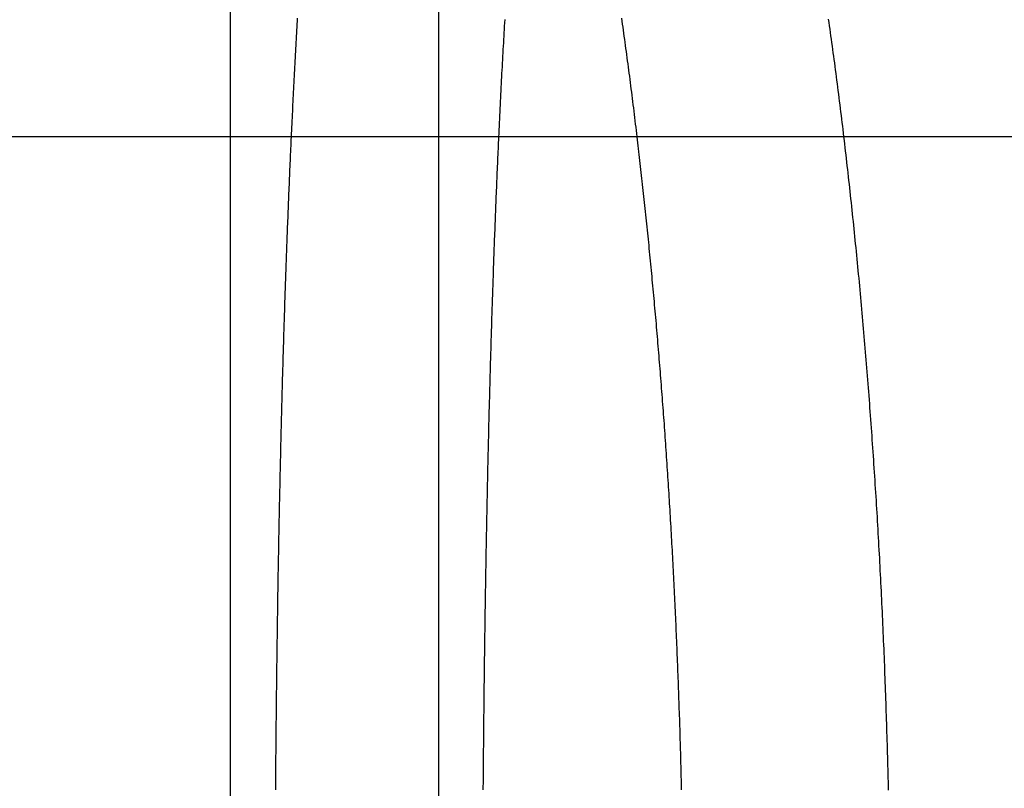
# Model space of a CAD drawing. Extents: x -25 to 760, y -460 to 230.
# Drawn here: x 24 to 29, y 105 to 109 of the extents above; entities that cross this region are included whole.
import ezdxf

# ---------------------------------------------------------------- set-up
doc = ezdxf.new("R2010")
doc.units = 0
doc.header["$LTSCALE"] = 20
doc.linetypes.add('VERDECKT', pattern=[0.375, 0.25, -0.125])
doc.layers.get('0').update_dxf_attribs({"linetype": 'CONTINUOUS'})
doc.layers.add('STEMPEL', color=3, linetype='CONTINUOUS')

# ---------------------------------------------------------------- blocks, each defined once
blk = doc.blocks.new('A$CC1EADAD6')
at = {"color": 1, "linetype": 'VERDECKT', "extrusion": (0, 1, -2e-16)}
for p, q in [((26, 161.9999), (26, 98)), ((25, 113.5), (25, 108.5))]:
    blk.add_line(p, q, dxfattribs=at)
at = {"color": 3, "linetype": 'CONTINUOUS', "extrusion": (0, 1, -2e-16)}
for p, q in [((86.5706, 108.5), (19.2703, 108.5)), ((25, 108.5), (25, 98.5))]:
    blk.add_line(p, q, dxfattribs=at)
at = {"color": 1}
for points in [[(25.2945, 108.5, 0), (25.2952, 108.516, 0), (25.296, 108.531, 0), (25.2967, 108.547, 0), (25.2974, 108.562, 0), (25.2982, 108.578, 0), (25.2989, 108.593, 0), (25.2996, 108.608, 0), (25.3004, 108.624, 0), (25.3011, 108.639, 0), (25.3019, 108.654, 0), (25.3026, 108.67, 0), (25.3034, 108.685, 0), (25.3042, 108.7, 0), (25.3049, 108.715, 0), (25.3057, 108.73, 0), (25.3065, 108.745, 0), (25.3072, 108.761, 0), (25.308, 108.776, 0), (25.3088, 108.791, 0), (25.3096, 108.806, 0), (25.3104, 108.821, 0), (25.3112, 108.835, 0), (25.312, 108.85, 0), (25.3128, 108.865, 0), (25.3136, 108.88, 0), (25.3144, 108.895, 0), (25.3152, 108.91, 0), (25.316, 108.924, 0), (25.3168, 108.939, 0), (25.3177, 108.954, 0), (25.3185, 108.968, 0), (25.3193, 108.983, 0), (25.3201, 108.998, 0), (25.321, 109.012, 0), (25.3218, 109.027, 0), (25.3227, 109.041, 0), (25.3235, 109.055, 0), (25.3243, 109.07, 0)], [(26.8768, 109.07, 0), (26.8788, 109.055, 0), (26.8808, 109.041, 0), (26.8829, 109.027, 0), (26.8849, 109.012, 0), (26.8869, 108.998, 0), (26.8889, 108.983, 0), (26.8909, 108.968, 0), (26.8929, 108.954, 0), (26.8949, 108.939, 0), (26.8969, 108.924, 0), (26.8989, 108.91, 0), (26.9009, 108.895, 0), (26.9029, 108.88, 0), (26.9049, 108.865, 0), (26.9068, 108.85, 0), (26.9088, 108.835, 0), (26.9107, 108.821, 0), (26.9127, 108.806, 0), (26.9147, 108.791, 0), (26.9166, 108.776, 0), (26.9185, 108.761, 0), (26.9205, 108.745, 0), (26.9224, 108.73, 0), (26.9243, 108.715, 0), (26.9262, 108.7, 0), (26.9282, 108.685, 0), (26.9301, 108.67, 0), (26.932, 108.654, 0), (26.9339, 108.639, 0), (26.9358, 108.624, 0), (26.9376, 108.608, 0), (26.9395, 108.593, 0), (26.9414, 108.578, 0), (26.9433, 108.562, 0), (26.9451, 108.547, 0), (26.947, 108.531, 0), (26.9489, 108.516, 0), (26.9507, 108.5, 0)], [(28.1576, 105.366, 0), (28.1571, 105.386, 0), (28.1566, 105.406, 0), (28.1562, 105.426, 0), (28.1557, 105.445, 0), (28.1552, 105.465, 0), (28.1546, 105.485, 0), (28.1541, 105.505, 0), (28.1536, 105.525, 0), (28.153, 105.545, 0), (28.1525, 105.565, 0), (28.1519, 105.585, 0), (28.1513, 105.605, 0), (28.1507, 105.625, 0), (28.1501, 105.645, 0), (28.1495, 105.665, 0), (28.1489, 105.685, 0), (28.1482, 105.705, 0), (28.1476, 105.724, 0), (28.1469, 105.744, 0), (28.1463, 105.764, 0), (28.1456, 105.784, 0), (28.1449, 105.804, 0), (28.1442, 105.824, 0), (28.1435, 105.844, 0), (28.1428, 105.864, 0), (28.142, 105.884, 0), (28.1413, 105.904, 0), (28.1405, 105.924, 0), (28.1398, 105.944, 0), (28.139, 105.964, 0), (28.1382, 105.984, 0), (28.1374, 106.004, 0), (28.1366, 106.023, 0), (28.1358, 106.043, 0), (28.1349, 106.063, 0), (28.1341, 106.083, 0), (28.1332, 106.103, 0), (28.1324, 106.123, 0), (28.1315, 106.143, 0), (28.1306, 106.163, 0), (28.1297, 106.183, 0), (28.1288, 106.202, 0), (28.1279, 106.222, 0), (28.127, 106.242, 0), (28.126, 106.262, 0), (28.1251, 106.282, 0), (28.1241, 106.302, 0), (28.1231, 106.321, 0), (28.1221, 106.341, 0), (28.1212, 106.361, 0), (28.1201, 106.381, 0), (28.1191, 106.401, 0), (28.1181, 106.42, 0), (28.1171, 106.44, 0), (28.116, 106.46, 0), (28.115, 106.48, 0), (28.1139, 106.499, 0), (28.1128, 106.519, 0), (28.1117, 106.539, 0), (28.1106, 106.559, 0), (28.1095, 106.578, 0), (28.1084, 106.598, 0), (28.1073, 106.618, 0), (28.1061, 106.637, 0), (28.105, 106.657, 0), (28.1038, 106.677, 0), (28.1026, 106.696, 0), (28.1015, 106.716, 0), (28.1003, 106.735, 0), (28.0991, 106.755, 0), (28.0979, 106.775, 0), (28.0966, 106.794, 0), (28.0954, 106.814, 0), (28.0942, 106.833, 0), (28.0929, 106.853, 0), (28.0916, 106.872, 0), (28.0904, 106.892, 0), (28.0891, 106.911, 0), (28.0878, 106.931, 0), (28.0865, 106.95, 0), (28.0852, 106.97, 0), (28.0838, 106.989, 0), (28.0825, 107.008, 0), (28.0812, 107.028, 0), (28.0798, 107.047, 0), (28.0784, 107.066, 0), (28.0771, 107.086, 0), (28.0757, 107.105, 0), (28.0743, 107.124, 0), (28.0729, 107.144, 0), (28.0715, 107.163, 0), (28.0701, 107.182, 0), (28.0686, 107.201, 0), (28.0672, 107.22, 0), (28.0657, 107.239, 0), (28.0643, 107.259, 0), (28.0628, 107.278, 0), (28.0613, 107.297, 0), (28.0598, 107.316, 0), (28.0583, 107.335, 0), (28.0568, 107.354, 0), (28.0553, 107.373, 0), (28.0538, 107.392, 0), (28.0522, 107.411, 0), (28.0507, 107.43, 0), (28.0491, 107.449, 0), (28.0475, 107.468, 0), (28.046, 107.487, 0), (28.0444, 107.505, 0), (28.0428, 107.524, 0), (28.0412, 107.543, 0), (28.0395, 107.562, 0), (28.0379, 107.581, 0), (28.0363, 107.599, 0), (28.0346, 107.618, 0), (28.033, 107.637, 0), (28.0313, 107.655, 0), (28.0297, 107.674, 0), (28.028, 107.693, 0), (28.0263, 107.711, 0), (28.0246, 107.73, 0), (28.0229, 107.748, 0), (28.0212, 107.767, 0), (28.0194, 107.785, 0), (28.0177, 107.804, 0), (28.016, 107.822, 0), (28.0142, 107.841, 0), (28.0125, 107.859, 0), (28.0107, 107.877, 0), (28.0089, 107.896, 0), (28.0071, 107.914, 0), (28.0053, 107.932, 0), (28.0035, 107.951, 0), (28.0017, 107.969, 0), (27.9999, 107.987, 0), (27.9981, 108.005, 0), (27.9962, 108.023, 0), (27.9944, 108.041, 0), (27.9926, 108.059, 0), (27.9907, 108.077, 0), (27.9888, 108.095, 0), (27.9869, 108.113, 0), (27.9851, 108.131, 0), (27.9832, 108.149, 0), (27.9813, 108.167, 0), (27.9794, 108.185, 0), (27.9774, 108.203, 0), (27.9755, 108.221, 0), (27.9736, 108.238, 0), (27.9717, 108.256, 0), (27.9697, 108.274, 0), (27.9678, 108.291, 0), (27.9658, 108.309, 0), (27.9638, 108.327, 0), (27.9618, 108.344, 0), (27.9599, 108.362, 0), (27.9579, 108.379, 0), (27.9559, 108.397, 0), (27.9539, 108.414, 0), (27.9519, 108.431, 0), (27.9498, 108.449, 0), (27.9478, 108.466, 0), (27.9458, 108.483, 0), (27.9437, 108.501, 0), (27.9417, 108.518, 0), (27.9396, 108.535, 0), (27.9376, 108.552, 0), (27.9355, 108.569, 0), (27.9334, 108.586, 0), (27.9313, 108.603, 0), (27.9292, 108.621, 0), (27.9271, 108.637, 0), (27.925, 108.654, 0), (27.9229, 108.671, 0), (27.9208, 108.688, 0), (27.9187, 108.705, 0), (27.9165, 108.722, 0), (27.9144, 108.738, 0), (27.9123, 108.755, 0), (27.9101, 108.772, 0), (27.9079, 108.788, 0), (27.9058, 108.805, 0), (27.9036, 108.822, 0), (27.9014, 108.838, 0), (27.8993, 108.855, 0), (27.8971, 108.871, 0), (27.8949, 108.887, 0), (27.8927, 108.904, 0), (27.8905, 108.92, 0), (27.8883, 108.936, 0), (27.886, 108.953, 0), (27.8838, 108.969, 0), (27.8816, 108.985, 0), (27.8794, 109.001, 0), (27.8771, 109.017, 0), (27.8749, 109.033, 0), (27.8726, 109.049, 0), (27.8704, 109.065, 0)], [(26.3169, 109.064, 0), (26.316, 109.048, 0), (26.3151, 109.032, 0), (26.3142, 109.016, 0), (26.3132, 109, 0), (26.3123, 108.984, 0), (26.3114, 108.968, 0), (26.3105, 108.952, 0), (26.3096, 108.936, 0), (26.3087, 108.919, 0), (26.3078, 108.903, 0), (26.3069, 108.887, 0), (26.306, 108.87, 0), (26.3052, 108.854, 0), (26.3043, 108.837, 0), (26.3034, 108.821, 0), (26.3025, 108.804, 0), (26.3017, 108.788, 0), (26.3008, 108.771, 0), (26.3, 108.754, 0), (26.2991, 108.738, 0), (26.2983, 108.721, 0), (26.2974, 108.704, 0), (26.2966, 108.687, 0), (26.2957, 108.671, 0), (26.2949, 108.654, 0), (26.2941, 108.637, 0), (26.2933, 108.62, 0), (26.2924, 108.603, 0), (26.2916, 108.586, 0), (26.2908, 108.569, 0), (26.29, 108.552, 0), (26.2892, 108.534, 0), (26.2884, 108.517, 0), (26.2876, 108.5, 0)]]:
    blk.add_polyline3d(points, dxfattribs=at)
at = {"color": 3}
for points in [[(25.2191, 105.367, 0), (25.2192, 105.383, 0), (25.2193, 105.399, 0), (25.2194, 105.415, 0), (25.2196, 105.432, 0), (25.2197, 105.448, 0), (25.2198, 105.464, 0), (25.22, 105.48, 0), (25.2201, 105.496, 0), (25.2202, 105.513, 0), (25.2204, 105.529, 0), (25.2205, 105.545, 0), (25.2207, 105.561, 0), (25.2208, 105.578, 0), (25.221, 105.594, 0), (25.2211, 105.61, 0), (25.2213, 105.627, 0), (25.2214, 105.643, 0), (25.2216, 105.659, 0), (25.2218, 105.675, 0), (25.2219, 105.692, 0), (25.2221, 105.708, 0), (25.2223, 105.724, 0), (25.2224, 105.74, 0), (25.2226, 105.757, 0), (25.2228, 105.773, 0), (25.223, 105.789, 0), (25.2232, 105.805, 0), (25.2233, 105.822, 0), (25.2235, 105.838, 0), (25.2237, 105.854, 0), (25.2239, 105.87, 0), (25.2241, 105.887, 0), (25.2243, 105.903, 0), (25.2245, 105.919, 0), (25.2247, 105.935, 0), (25.2249, 105.952, 0), (25.2251, 105.968, 0), (25.2253, 105.984, 0), (25.2255, 106, 0), (25.2257, 106.017, 0), (25.226, 106.033, 0), (25.2262, 106.049, 0), (25.2264, 106.065, 0), (25.2266, 106.082, 0), (25.2269, 106.098, 0), (25.2271, 106.114, 0), (25.2273, 106.13, 0), (25.2275, 106.146, 0), (25.2278, 106.163, 0), (25.228, 106.179, 0), (25.2283, 106.195, 0), (25.2285, 106.211, 0), (25.2288, 106.227, 0), (25.229, 106.244, 0), (25.2293, 106.26, 0), (25.2295, 106.276, 0), (25.2298, 106.292, 0), (25.23, 106.308, 0), (25.2303, 106.325, 0), (25.2305, 106.341, 0), (25.2308, 106.357, 0), (25.2311, 106.373, 0), (25.2314, 106.389, 0), (25.2316, 106.405, 0), (25.2319, 106.421, 0), (25.2322, 106.438, 0), (25.2325, 106.454, 0), (25.2328, 106.47, 0), (25.233, 106.486, 0), (25.2333, 106.502, 0), (25.2336, 106.518, 0), (25.2339, 106.534, 0), (25.2342, 106.55, 0), (25.2345, 106.566, 0), (25.2348, 106.582, 0), (25.2351, 106.598, 0), (25.2354, 106.614, 0), (25.2357, 106.63, 0), (25.2361, 106.646, 0), (25.2364, 106.663, 0), (25.2367, 106.679, 0), (25.237, 106.695, 0), (25.2373, 106.711, 0), (25.2377, 106.727, 0), (25.238, 106.742, 0), (25.2383, 106.758, 0), (25.2386, 106.774, 0), (25.239, 106.79, 0), (25.2393, 106.806, 0), (25.2397, 106.822, 0), (25.24, 106.838, 0), (25.2404, 106.854, 0), (25.2407, 106.87, 0), (25.2411, 106.886, 0), (25.2414, 106.902, 0), (25.2418, 106.918, 0), (25.2421, 106.933, 0), (25.2425, 106.949, 0), (25.2429, 106.965, 0), (25.2432, 106.981, 0), (25.2436, 106.997, 0), (25.244, 107.013, 0), (25.2443, 107.028, 0), (25.2447, 107.044, 0), (25.2451, 107.06, 0), (25.2455, 107.076, 0), (25.2459, 107.091, 0), (25.2463, 107.107, 0), (25.2467, 107.123, 0), (25.247, 107.139, 0), (25.2474, 107.154, 0), (25.2478, 107.17, 0), (25.2482, 107.186, 0), (25.2487, 107.201, 0), (25.2491, 107.217, 0), (25.2495, 107.233, 0), (25.2499, 107.248, 0), (25.2503, 107.264, 0), (25.2507, 107.279, 0), (25.2511, 107.295, 0), (25.2516, 107.311, 0), (25.252, 107.326, 0), (25.2524, 107.342, 0), (25.2529, 107.357, 0), (25.2533, 107.373, 0), (25.2537, 107.388, 0), (25.2542, 107.404, 0), (25.2546, 107.419, 0), (25.2551, 107.434, 0), (25.2555, 107.45, 0), (25.256, 107.465, 0), (25.2564, 107.481, 0), (25.2569, 107.496, 0), (25.2573, 107.511, 0), (25.2578, 107.527, 0), (25.2583, 107.542, 0), (25.2587, 107.557, 0), (25.2592, 107.573, 0), (25.2597, 107.588, 0), (25.2602, 107.603, 0), (25.2606, 107.619, 0), (25.2611, 107.634, 0), (25.2616, 107.649, 0), (25.2621, 107.664, 0), (25.2626, 107.679, 0), (25.2631, 107.695, 0), (25.2636, 107.71, 0), (25.2641, 107.725, 0), (25.2646, 107.74, 0), (25.2651, 107.755, 0), (25.2656, 107.77, 0), (25.2661, 107.785, 0), (25.2666, 107.8, 0), (25.2671, 107.815, 0), (25.2676, 107.83, 0), (25.2682, 107.845, 0), (25.2687, 107.86, 0), (25.2692, 107.875, 0), (25.2697, 107.89, 0), (25.2703, 107.905, 0), (25.2708, 107.92, 0), (25.2713, 107.935, 0), (25.2719, 107.95, 0), (25.2724, 107.965, 0), (25.273, 107.98, 0), (25.2735, 107.994, 0), (25.2741, 108.009, 0), (25.2746, 108.024, 0), (25.2752, 108.039, 0), (25.2757, 108.053, 0), (25.2763, 108.068, 0), (25.2769, 108.083, 0), (25.2774, 108.098, 0), (25.278, 108.112, 0), (25.2786, 108.127, 0), (25.2792, 108.142, 0), (25.2797, 108.156, 0), (25.2803, 108.171, 0), (25.2809, 108.185, 0), (25.2815, 108.2, 0), (25.2821, 108.214, 0), (25.2827, 108.229, 0), (25.2833, 108.243, 0), (25.2839, 108.258, 0), (25.2845, 108.272, 0), (25.2851, 108.287, 0), (25.2857, 108.301, 0), (25.2863, 108.315, 0), (25.2869, 108.33, 0), (25.2875, 108.344, 0), (25.2882, 108.358, 0), (25.2888, 108.373, 0), (25.2894, 108.387, 0), (25.29, 108.401, 0), (25.2907, 108.415, 0), (25.2913, 108.429, 0), (25.2919, 108.444, 0), (25.2926, 108.458, 0), (25.2932, 108.472, 0), (25.2939, 108.486, 0), (25.2945, 108.5, 0)], [(26.2876, 108.5, 0), (26.287, 108.486, 0), (26.2863, 108.472, 0), (26.2857, 108.458, 0), (26.2851, 108.444, 0), (26.2844, 108.429, 0), (26.2838, 108.415, 0), (26.2832, 108.401, 0), (26.2826, 108.387, 0), (26.2819, 108.373, 0), (26.2813, 108.358, 0), (26.2807, 108.344, 0), (26.2801, 108.33, 0), (26.2795, 108.315, 0), (26.2789, 108.301, 0), (26.2783, 108.287, 0), (26.2777, 108.272, 0), (26.2771, 108.258, 0), (26.2765, 108.243, 0), (26.2759, 108.229, 0), (26.2753, 108.214, 0), (26.2747, 108.2, 0), (26.2741, 108.185, 0), (26.2735, 108.171, 0), (26.273, 108.156, 0), (26.2724, 108.142, 0), (26.2718, 108.127, 0), (26.2713, 108.112, 0), (26.2707, 108.098, 0), (26.2701, 108.083, 0), (26.2696, 108.068, 0), (26.269, 108.053, 0), (26.2684, 108.039, 0), (26.2679, 108.024, 0), (26.2673, 108.009, 0), (26.2668, 107.994, 0), (26.2662, 107.98, 0), (26.2657, 107.965, 0), (26.2652, 107.95, 0), (26.2646, 107.935, 0), (26.2641, 107.92, 0), (26.2636, 107.905, 0), (26.263, 107.89, 0), (26.2625, 107.875, 0), (26.262, 107.86, 0), (26.2615, 107.845, 0), (26.261, 107.83, 0), (26.2604, 107.815, 0), (26.2599, 107.8, 0), (26.2594, 107.785, 0), (26.2589, 107.77, 0), (26.2584, 107.755, 0), (26.2579, 107.74, 0), (26.2574, 107.725, 0), (26.2569, 107.71, 0), (26.2564, 107.695, 0), (26.2559, 107.679, 0), (26.2554, 107.664, 0), (26.255, 107.649, 0), (26.2545, 107.634, 0), (26.254, 107.619, 0), (26.2535, 107.603, 0), (26.2531, 107.588, 0), (26.2526, 107.573, 0), (26.2521, 107.557, 0), (26.2517, 107.542, 0), (26.2512, 107.527, 0), (26.2507, 107.511, 0), (26.2503, 107.496, 0), (26.2498, 107.481, 0), (26.2494, 107.465, 0), (26.2489, 107.45, 0), (26.2485, 107.434, 0), (26.248, 107.419, 0), (26.2476, 107.404, 0), (26.2472, 107.388, 0), (26.2467, 107.373, 0), (26.2463, 107.357, 0), (26.2459, 107.342, 0), (26.2454, 107.326, 0), (26.245, 107.311, 0), (26.2446, 107.295, 0), (26.2442, 107.279, 0), (26.2438, 107.264, 0), (26.2434, 107.248, 0), (26.2429, 107.233, 0), (26.2425, 107.217, 0), (26.2421, 107.201, 0), (26.2417, 107.186, 0), (26.2413, 107.17, 0), (26.2409, 107.154, 0), (26.2405, 107.139, 0), (26.2401, 107.123, 0), (26.2398, 107.107, 0), (26.2394, 107.091, 0), (26.239, 107.076, 0), (26.2386, 107.06, 0), (26.2382, 107.044, 0), (26.2379, 107.028, 0), (26.2375, 107.013, 0), (26.2371, 106.997, 0), (26.2367, 106.981, 0), (26.2364, 106.965, 0), (26.236, 106.949, 0), (26.2357, 106.933, 0), (26.2353, 106.918, 0), (26.2349, 106.902, 0), (26.2346, 106.886, 0), (26.2342, 106.87, 0), (26.2339, 106.854, 0), (26.2336, 106.838, 0), (26.2332, 106.822, 0), (26.2329, 106.806, 0), (26.2325, 106.79, 0), (26.2322, 106.774, 0), (26.2319, 106.758, 0), (26.2316, 106.742, 0), (26.2312, 106.727, 0), (26.2309, 106.711, 0), (26.2306, 106.695, 0), (26.2303, 106.679, 0), (26.23, 106.663, 0), (26.2296, 106.646, 0), (26.2293, 106.63, 0), (26.229, 106.614, 0), (26.2287, 106.598, 0), (26.2284, 106.582, 0), (26.2281, 106.566, 0), (26.2278, 106.55, 0), (26.2275, 106.534, 0), (26.2272, 106.518, 0), (26.2269, 106.502, 0), (26.2267, 106.486, 0), (26.2264, 106.47, 0), (26.2261, 106.454, 0), (26.2258, 106.438, 0), (26.2255, 106.421, 0), (26.2253, 106.405, 0), (26.225, 106.389, 0), (26.2247, 106.373, 0), (26.2244, 106.357, 0), (26.2242, 106.341, 0), (26.2239, 106.325, 0), (26.2237, 106.308, 0), (26.2234, 106.292, 0), (26.2232, 106.276, 0), (26.2229, 106.26, 0), (26.2227, 106.244, 0), (26.2224, 106.227, 0), (26.2222, 106.211, 0), (26.2219, 106.195, 0), (26.2217, 106.179, 0), (26.2214, 106.163, 0), (26.2212, 106.146, 0), (26.221, 106.13, 0), (26.2207, 106.114, 0), (26.2205, 106.098, 0), (26.2203, 106.082, 0), (26.2201, 106.065, 0), (26.2199, 106.049, 0), (26.2196, 106.033, 0), (26.2194, 106.017, 0), (26.2192, 106, 0), (26.219, 105.984, 0), (26.2188, 105.968, 0), (26.2186, 105.952, 0), (26.2184, 105.935, 0), (26.2182, 105.919, 0), (26.218, 105.903, 0), (26.2178, 105.887, 0), (26.2176, 105.87, 0), (26.2174, 105.854, 0), (26.2172, 105.838, 0), (26.217, 105.822, 0), (26.2169, 105.805, 0), (26.2167, 105.789, 0), (26.2165, 105.773, 0), (26.2163, 105.757, 0), (26.2162, 105.74, 0), (26.216, 105.724, 0), (26.2158, 105.708, 0), (26.2156, 105.692, 0), (26.2155, 105.675, 0), (26.2153, 105.659, 0), (26.2152, 105.643, 0), (26.215, 105.627, 0), (26.2149, 105.61, 0), (26.2147, 105.594, 0), (26.2146, 105.578, 0), (26.2144, 105.561, 0), (26.2143, 105.545, 0), (26.2141, 105.529, 0), (26.214, 105.513, 0), (26.2138, 105.496, 0), (26.2137, 105.48, 0), (26.2136, 105.464, 0), (26.2134, 105.448, 0), (26.2133, 105.432, 0), (26.2132, 105.415, 0), (26.2131, 105.399, 0), (26.2129, 105.383, 0), (26.2128, 105.367, 0)], [(26.9507, 108.5, 0), (26.9524, 108.486, 0), (26.954, 108.472, 0), (26.9557, 108.458, 0), (26.9573, 108.444, 0), (26.959, 108.429, 0), (26.9606, 108.415, 0), (26.9622, 108.401, 0), (26.9639, 108.387, 0), (26.9655, 108.373, 0), (26.9671, 108.358, 0), (26.9687, 108.344, 0), (26.9703, 108.33, 0), (26.9719, 108.315, 0), (26.9735, 108.301, 0), (26.9751, 108.287, 0), (26.9767, 108.272, 0), (26.9783, 108.258, 0), (26.9799, 108.243, 0), (26.9814, 108.229, 0), (26.983, 108.214, 0), (26.9846, 108.2, 0), (26.9861, 108.185, 0), (26.9877, 108.171, 0), (26.9892, 108.156, 0), (26.9908, 108.142, 0), (26.9923, 108.127, 0), (26.9938, 108.112, 0), (26.9954, 108.098, 0), (26.9969, 108.083, 0), (26.9984, 108.068, 0), (26.9999, 108.053, 0), (27.0014, 108.039, 0), (27.0029, 108.024, 0), (27.0044, 108.009, 0), (27.0059, 107.994, 0), (27.0074, 107.98, 0), (27.0088, 107.965, 0), (27.0103, 107.95, 0), (27.0118, 107.935, 0), (27.0132, 107.92, 0), (27.0147, 107.905, 0), (27.0161, 107.89, 0), (27.0176, 107.875, 0), (27.019, 107.86, 0), (27.0205, 107.845, 0), (27.0219, 107.83, 0), (27.0233, 107.815, 0), (27.0247, 107.8, 0), (27.0261, 107.785, 0), (27.0275, 107.77, 0), (27.0289, 107.755, 0), (27.0303, 107.74, 0), (27.0317, 107.725, 0), (27.0331, 107.71, 0), (27.0345, 107.695, 0), (27.0358, 107.679, 0), (27.0372, 107.664, 0), (27.0385, 107.649, 0), (27.0399, 107.634, 0), (27.0412, 107.619, 0), (27.0426, 107.603, 0), (27.0439, 107.588, 0), (27.0452, 107.573, 0), (27.0465, 107.557, 0), (27.0479, 107.542, 0), (27.0492, 107.527, 0), (27.0505, 107.511, 0), (27.0518, 107.496, 0), (27.053, 107.481, 0), (27.0543, 107.465, 0), (27.0556, 107.45, 0), (27.0569, 107.434, 0), (27.0581, 107.419, 0), (27.0594, 107.404, 0), (27.0606, 107.388, 0), (27.0619, 107.373, 0), (27.0631, 107.357, 0), (27.0644, 107.342, 0), (27.0656, 107.326, 0), (27.0668, 107.311, 0), (27.068, 107.295, 0), (27.0692, 107.279, 0), (27.0704, 107.264, 0), (27.0716, 107.248, 0), (27.0728, 107.233, 0), (27.074, 107.217, 0), (27.0751, 107.201, 0), (27.0763, 107.186, 0), (27.0775, 107.17, 0), (27.0786, 107.154, 0), (27.0798, 107.139, 0), (27.0809, 107.123, 0), (27.082, 107.107, 0), (27.0832, 107.091, 0), (27.0843, 107.076, 0), (27.0854, 107.06, 0), (27.0865, 107.044, 0), (27.0876, 107.028, 0), (27.0887, 107.013, 0), (27.0898, 106.997, 0), (27.0909, 106.981, 0), (27.0919, 106.965, 0), (27.093, 106.949, 0), (27.0941, 106.933, 0), (27.0951, 106.918, 0), (27.0962, 106.902, 0), (27.0972, 106.886, 0), (27.0982, 106.87, 0), (27.0993, 106.854, 0), (27.1003, 106.838, 0), (27.1013, 106.822, 0), (27.1023, 106.806, 0), (27.1033, 106.79, 0), (27.1043, 106.774, 0), (27.1053, 106.758, 0), (27.1063, 106.742, 0), (27.1072, 106.727, 0), (27.1082, 106.711, 0), (27.1092, 106.695, 0), (27.1101, 106.679, 0), (27.1111, 106.663, 0), (27.112, 106.646, 0), (27.1129, 106.63, 0), (27.1139, 106.614, 0), (27.1148, 106.598, 0), (27.1157, 106.582, 0), (27.1166, 106.566, 0), (27.1175, 106.55, 0), (27.1184, 106.534, 0), (27.1193, 106.518, 0), (27.1202, 106.502, 0), (27.121, 106.486, 0), (27.1219, 106.47, 0), (27.1227, 106.454, 0), (27.1236, 106.438, 0), (27.1244, 106.421, 0), (27.1253, 106.405, 0), (27.1261, 106.389, 0), (27.1269, 106.373, 0), (27.1277, 106.357, 0), (27.1285, 106.341, 0), (27.1293, 106.325, 0), (27.1301, 106.308, 0), (27.1309, 106.292, 0), (27.1317, 106.276, 0), (27.1325, 106.26, 0), (27.1332, 106.244, 0), (27.134, 106.227, 0), (27.1347, 106.211, 0), (27.1355, 106.195, 0), (27.1362, 106.179, 0), (27.1369, 106.163, 0), (27.1377, 106.146, 0), (27.1384, 106.13, 0), (27.1391, 106.114, 0), (27.1398, 106.098, 0), (27.1405, 106.082, 0), (27.1412, 106.065, 0), (27.1419, 106.049, 0), (27.1425, 106.033, 0), (27.1432, 106.017, 0), (27.1438, 106, 0), (27.1445, 105.984, 0), (27.1451, 105.968, 0), (27.1458, 105.952, 0), (27.1464, 105.935, 0), (27.147, 105.919, 0), (27.1476, 105.903, 0), (27.1482, 105.887, 0), (27.1488, 105.87, 0), (27.1494, 105.854, 0), (27.15, 105.838, 0), (27.1506, 105.822, 0), (27.1512, 105.805, 0), (27.1517, 105.789, 0), (27.1523, 105.773, 0), (27.1528, 105.757, 0), (27.1534, 105.74, 0), (27.1539, 105.724, 0), (27.1544, 105.708, 0), (27.1549, 105.692, 0), (27.1555, 105.675, 0), (27.156, 105.659, 0), (27.1565, 105.643, 0), (27.1569, 105.627, 0), (27.1574, 105.61, 0), (27.1579, 105.594, 0), (27.1584, 105.578, 0), (27.1588, 105.561, 0), (27.1593, 105.545, 0), (27.1597, 105.529, 0), (27.1602, 105.513, 0), (27.1606, 105.496, 0), (27.161, 105.48, 0), (27.1615, 105.464, 0), (27.1619, 105.448, 0), (27.1623, 105.432, 0), (27.1627, 105.415, 0), (27.1631, 105.399, 0), (27.1634, 105.383, 0), (27.1638, 105.367, 0)]]:
    blk.add_polyline3d(points, dxfattribs=at)

msp = doc.modelspace()

# ---------------------------------------------------------------- block references
at = {"layer": 'STEMPEL'}
msp.add_blockref('A$CC1EADAD6', (0, 0), dxfattribs=at)

doc.saveas('drawing.dxf')
